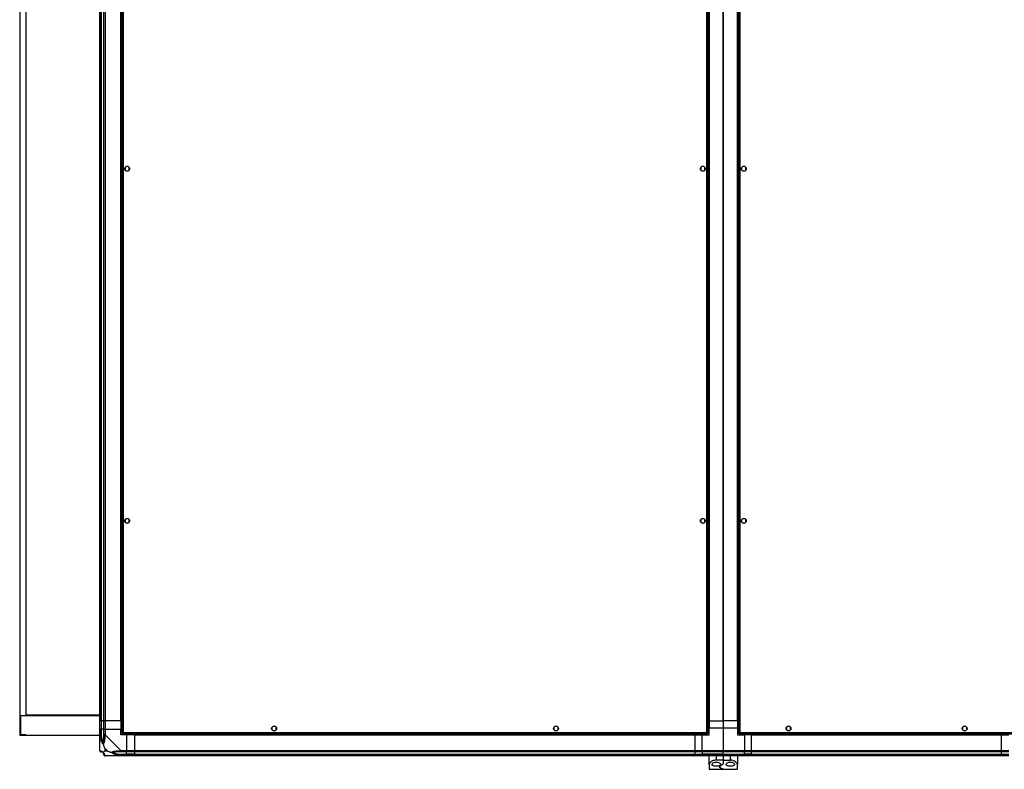
# Model space of a CAD drawing. Units: millimetres. Extents: x 439 to 12543, y -117 to 8628.
# Drawn here: x 9869 to 11267, y 209 to 1274 of the extents above; entities that cross this region are included whole.
import ezdxf

# ---------------------------------------------------------------- set-up
doc = ezdxf.new("R2010")
doc.units = ezdxf.units.MM

msp = doc.modelspace()

# ---------------------------------------------------------------- linework, layer by layer
at = {"linetype": 'Continuous', "lineweight": 25}
for p, q in [((9869.3, 2529.4), (9869.3, 257.4)), ((9877.8, 2529.4), (9877.8, 286.4)), ((9982.8, 278.4), (9982.8, 2513.4)), ((9984.8, 2513.4), (9984.8, 278.4)), ((9985, 278.4), (9985, 2513.4)), ((9988.5, 278.4), (9988.5, 2513.4)), ((9990.5, 2513.4), (9990.5, 278.4)), ((10012.8, 278.4), (10012.8, 2513.4)), ((10013.1, 278.4), (10013.1, 2513.4)), ((10847.4, 2513.4), (10847.4, 278.4)), ((10847.8, 2513.4), (10847.8, 278.4)), ((10867.8, 2513.4), (10867.8, 278.4)), ((10867.8, 278.4), (10867.8, 2513.4)), ((10887.8, 278.4), (10887.8, 2513.4)), ((10888.1, 278.4), (10888.1, 2513.4)), ((10014.3, 1363.4), (10014.3, 260.9)), ((10016.1, 1362.6), (10016.1, 261.7)), ((10844.5, 261.7), (10844.5, 1362.6)), ((10846.3, 260.9), (10846.3, 1363.4)), ((10889.3, 1363.4), (10889.3, 260.9)), ((10891.1, 1362.6), (10891.1, 261.7)), ((10018.8, 1064), (10018.8, 1060.4)), ((10023.6, 1065.2), (10020, 1065.2)), ((10024.8, 1060.4), (10024.8, 1064)), ((10835.8, 1064), (10835.8, 1060.4)), ((10840.6, 1065.2), (10837, 1065.2)), ((10841.8, 1060.4), (10841.8, 1064)), ((10893.8, 1064), (10893.8, 1060.4)), ((10898.6, 1065.2), (10895, 1065.2)), ((10899.8, 1060.4), (10899.8, 1064)), ((10020, 1059.2), (10023.6, 1059.2)), ((10837, 1059.2), (10840.6, 1059.2)), ((10895, 1059.2), (10898.6, 1059.2)), ((10018.8, 564), (10018.8, 560.4)), ((10023.6, 565.2), (10020, 565.2)), ((10020, 559.2), (10023.6, 559.2)), ((10024.8, 560.4), (10024.8, 564)), ((10835.8, 564), (10835.8, 560.4)), ((10840.6, 565.2), (10837, 565.2)), ((10837, 559.2), (10840.6, 559.2)), ((10841.8, 560.4), (10841.8, 564)), ((10893.8, 564), (10893.8, 560.4)), ((10898.6, 565.2), (10895, 565.2)), ((10895, 559.2), (10898.6, 559.2)), ((10899.8, 560.4), (10899.8, 564)), ((9982.8, 285.4), (9870.3, 285.4)), ((9870.3, 285.4), (9870.3, 258.4)), ((9982.8, 286.4), (9877.8, 286.4)), ((9984.8, 278.4), (9982.8, 278.4)), ((9982.8, 266.4), (9982.8, 278.4)), ((9982.8, 258.4), (9982.8, 266.4)), ((9982.8, 266.4), (9984.8, 266.4)), ((9985, 278.4), (9984.8, 278.4)), ((9984.8, 278.4), (9984.8, 266.4)), ((9984.8, 266.4), (9984.8, 258.4)), ((9985, 266.4), (9984.8, 266.4)), ((9988.5, 278.4), (9985, 278.4)), ((9985, 278.4), (9985, 266.4)), ((9985, 256.6), (9985, 266.4)), ((9988.5, 266.4), (9985, 266.4)), ((9990.5, 278.4), (9988.5, 278.4)), ((9988.5, 266.4), (9988.5, 278.4)), ((9988.5, 258.4), (9988.5, 266.4)), ((9988.5, 266.4), (9990.5, 266.4)), ((10012.8, 278.4), (9990.5, 278.4)), ((9990.5, 278.4), (9990.5, 266.4)), ((9990.5, 266.4), (9990.5, 258.4)), ((9990.5, 266.4), (10012.8, 266.4)), ((10012.8, 278.4), (10013.1, 278.4)), ((10012.8, 278.4), (10012.8, 266.4)), ((10012.8, 258.4), (10012.8, 266.4)), ((10013.1, 278.4), (10014.3, 278.4)), ((10227.3, 269.2), (10227.3, 265.6)), ((10232.1, 270.4), (10228.5, 270.4)), ((10233.3, 265.6), (10233.3, 269.2)), ((10627.3, 269.2), (10627.3, 265.6)), ((10632.1, 270.4), (10628.5, 270.4)), ((10633.3, 265.6), (10633.3, 269.2)), ((10847.4, 278.4), (10846.3, 278.4)), ((10847.8, 268.4), (10846.3, 268.4)), ((10847.8, 278.4), (10847.4, 278.4)), ((10847.8, 278.4), (10867.8, 278.4)), ((10847.8, 278.4), (10847.8, 268.4)), ((10847.8, 268.4), (10867.8, 268.4)), ((10847.8, 258.4), (10847.8, 268.4)), ((10887.8, 278.4), (10867.8, 278.4)), ((10867.8, 278.4), (10867.8, 268.4)), ((10867.8, 268.4), (10887.8, 268.4)), ((10867.8, 268.4), (10867.8, 236.2)), ((10887.8, 278.4), (10888.1, 278.4)), ((10887.8, 278.4), (10887.8, 268.4)), ((10887.8, 268.4), (10887.8, 258.4)), ((10889.3, 268.4), (10887.8, 268.4)), ((10888.1, 278.4), (10889.3, 278.4)), ((10957.3, 269.2), (10957.3, 265.6)), ((10962.1, 270.4), (10958.5, 270.4)), ((10963.3, 265.6), (10963.3, 269.2)), ((11207.3, 269.2), (11207.3, 265.6)), ((11212.1, 270.4), (11208.5, 270.4)), ((11213.3, 265.6), (11213.3, 269.2)), ((9877.8, 257.4), (9869.3, 257.4)), ((9877.8, 258.4), (9870.3, 258.4)), ((9877.8, 257.4), (9877.8, 258.4)), ((9982.8, 257.4), (9877.8, 257.4)), ((9982.8, 236.2), (9982.8, 258.4)), ((9990.5, 258.4), (10012.7, 236.2)), ((10020.8, 258.4), (10012.8, 258.4)), ((10014.3, 260.9), (10015.3, 260.9)), ((10015.3, 261), (10015.3, 260.9)), ((10015.3, 261), (10015.3, 260.9)), ((10015.3, 260.9), (10015.3, 260.9)), ((10015.3, 259.9), (10015.3, 260.9)), ((10015.3, 259.9), (10845.3, 259.9)), ((10016.1, 261.7), (10844.5, 261.7)), ((10020.8, 258.4), (10020.8, 236.2)), ((10032.8, 258.4), (10020.8, 258.4)), ((10032.8, 259.9), (10032.8, 258.8)), ((10032.8, 258.8), (10827.8, 258.8)), ((10032.8, 258.8), (10032.8, 258.4)), ((10032.8, 258.4), (10827.8, 258.4)), ((10032.8, 236.2), (10032.8, 258.4)), ((10228.5, 264.4), (10232.1, 264.4)), ((10628.5, 264.4), (10632.1, 264.4)), ((10827.8, 259.9), (10827.8, 258.8)), ((10827.8, 258.8), (10827.8, 258.4)), ((10827.8, 236.2), (10827.8, 258.4)), ((10827.8, 258.4), (10837.8, 258.4)), ((10837.8, 259.9), (10837.8, 258.4)), ((10837.8, 236.2), (10837.8, 258.4)), ((10837.8, 258.4), (10847.8, 258.4)), ((10845.3, 260.9), (10845.3, 260.9)), ((10845.3, 260.9), (10845.3, 260.9)), ((10845.3, 259.9), (10845.3, 260.9)), ((10846.3, 260.9), (10845.3, 260.9)), ((10887.8, 258.4), (10897.8, 258.4)), ((10889.3, 260.9), (10890.3, 260.9)), ((10890.3, 261), (10890.3, 260.9)), ((10890.3, 260.9), (10890.3, 260.9)), ((10890.3, 259.9), (10890.3, 260.9)), ((10890.3, 259.9), (11280.3, 259.9)), ((10891.1, 261.7), (11279.5, 261.7)), ((10897.8, 258.4), (10897.8, 259.9)), ((10897.8, 258.4), (10897.8, 236.2)), ((10907.8, 258.4), (10897.8, 258.4)), ((10907.8, 259.9), (10907.8, 258.8)), ((10907.8, 258.8), (11262.8, 258.8)), ((10907.8, 258.8), (10907.8, 258.4)), ((10907.8, 258.4), (11262.8, 258.4)), ((10907.8, 236.2), (10907.8, 258.4)), ((10958.5, 264.4), (10962.1, 264.4)), ((11208.5, 264.4), (11212.1, 264.4)), ((11262.8, 259.9), (11262.8, 258.8)), ((11262.8, 258.8), (11262.8, 258.4)), ((11262.8, 236.2), (11262.8, 258.4)), ((11262.8, 258.4), (11272.8, 258.4)), ((9990, 239.3), (9990, 235.6)), ((9993.7, 235.6), (9990, 239.3)), ((9990, 235.6), (9993.7, 235.6)), ((10012.7, 228.4), (9990.5, 228.4)), ((10011, 230.7), (10020.8, 230.7)), ((10012.7, 236.2), (10020.8, 236.2)), ((10020.8, 234.2), (10012.7, 234.2)), ((10012.7, 230.4), (10020.8, 230.4)), ((10020.8, 228.4), (10012.7, 228.4)), ((10020.8, 236.2), (10020.8, 234.2)), ((10020.8, 236.2), (10032.8, 236.2)), ((10020.8, 230.7), (10020.8, 234.2)), ((10032.8, 234.2), (10020.8, 234.2)), ((10020.8, 230.4), (10020.8, 230.7)), ((10032.8, 230.7), (10020.8, 230.7)), ((10020.8, 230.4), (10020.8, 228.4)), ((10020.8, 230.4), (10032.8, 230.4)), ((10032.8, 228.4), (10020.8, 228.4)), ((10032.8, 236.2), (10827.8, 236.2)), ((10032.8, 234.2), (10032.8, 236.2)), ((10827.8, 234.2), (10032.8, 234.2)), ((10032.8, 230.7), (10032.8, 234.2)), ((10032.8, 230.7), (10827.8, 230.7)), ((10032.8, 230.4), (10032.8, 230.7)), ((10032.8, 230.4), (10827.8, 230.4)), ((10032.8, 228.4), (10032.8, 230.4)), ((10827.8, 228.4), (10032.8, 228.4)), ((10827.8, 236.2), (10837.8, 236.2)), ((10827.8, 234.2), (10827.8, 236.2)), ((10837.8, 234.2), (10827.8, 234.2)), ((10827.8, 230.7), (10827.8, 234.2)), ((10827.8, 230.7), (10837.8, 230.7)), ((10827.8, 230.4), (10827.8, 230.7)), ((10827.8, 230.4), (10837.8, 230.4)), ((10827.8, 228.4), (10827.8, 230.4)), ((10837.8, 228.4), (10827.8, 228.4)), ((10837.8, 236.2), (10867.8, 236.2)), ((10837.8, 234.2), (10837.8, 236.2)), ((10867.8, 234.2), (10837.8, 234.2)), ((10837.8, 234.2), (10837.8, 230.7)), ((10867.8, 230.7), (10837.8, 230.7)), ((10837.8, 230.7), (10837.8, 230.4)), ((10837.8, 230.4), (10867.8, 230.4)), ((10837.8, 228.4), (10837.8, 230.4)), ((10867.8, 228.4), (10837.8, 228.4)), ((10847.8, 216.4), (10847.8, 228.4)), ((10857.8, 228.4), (10857.8, 222.4)), ((10867.8, 236.2), (10897.8, 236.2)), ((10867.8, 234.2), (10867.8, 236.2)), ((10897.8, 234.2), (10867.8, 234.2)), ((10867.8, 230.7), (10867.8, 234.2)), ((10867.8, 230.7), (10897.8, 230.7)), ((10867.8, 230.4), (10867.8, 230.7)), ((10867.8, 230.4), (10897.8, 230.4)), ((10867.8, 228.4), (10867.8, 230.4)), ((10867.8, 228.4), (10867.8, 222.4)), ((10897.8, 228.4), (10867.8, 228.4)), ((10877.8, 222.4), (10877.8, 228.4)), ((10887.8, 228.4), (10887.8, 216.4)), ((10897.8, 236.2), (10897.8, 234.2)), ((10897.8, 236.2), (10907.8, 236.2)), ((10897.8, 230.7), (10897.8, 234.2)), ((10907.8, 234.2), (10897.8, 234.2)), ((10897.8, 230.4), (10897.8, 230.7)), ((10907.8, 230.7), (10897.8, 230.7)), ((10897.8, 230.4), (10897.8, 228.4)), ((10897.8, 230.4), (10907.8, 230.4)), ((10907.8, 228.4), (10897.8, 228.4)), ((10907.8, 236.2), (11262.8, 236.2)), ((10907.8, 234.2), (10907.8, 236.2)), ((11262.8, 234.2), (10907.8, 234.2)), ((10907.8, 230.7), (10907.8, 234.2)), ((10907.8, 230.7), (11262.8, 230.7)), ((10907.8, 230.4), (10907.8, 230.7)), ((10907.8, 230.4), (11262.8, 230.4)), ((10907.8, 228.4), (10907.8, 230.4)), ((11262.8, 228.4), (10907.8, 228.4)), ((11262.8, 236.2), (11262.8, 234.2)), ((11262.8, 236.2), (11272.8, 236.2)), ((11262.8, 230.7), (11262.8, 234.2)), ((11272.8, 234.2), (11262.8, 234.2)), ((11262.8, 230.4), (11262.8, 230.7)), ((11262.8, 230.7), (11272.8, 230.7)), ((11262.8, 230.4), (11262.8, 228.4)), ((11262.8, 230.4), (11272.8, 230.4)), ((11272.8, 228.4), (11262.8, 228.4)), ((10847.8, 216.4), (10847.8, 209.4)), ((10867.8, 222.4), (10857.8, 222.4)), ((10867.8, 222.4), (10867.8, 217.6)), ((10867.8, 222.4), (10877.8, 222.4)), ((10887.8, 209.4), (10887.8, 216.4)), ((10847.8, 209.4), (10867.8, 209.4)), ((10867.8, 209.5), (10867.8, 209.4)), ((10867.8, 209.4), (10887.8, 209.4))]:
    msp.add_line(p, q, dxfattribs=at)
at = {"linetype": 'Continuous', "lineweight": 25, "flags": 128}
for points in [[(9983.1, 256.2), (9982.9, 257.5), (9982.8, 258.1), (9982.8, 258.4), (9982.8, 258.4)], [(9985, 256.6), (9984.7, 256.6), (9984.4, 256.5), (9984.1, 256.4), (9983.8, 256.4), (9983.6, 256.3), (9983.4, 256.3), (9983.2, 256.3), (9983.1, 256.2)], [(9990.5, 258.4), (9990.5, 258.4), (9990.4, 258), (9990.3, 257.3), (9990.2, 256.2)], [(10010.6, 235.8), (10011.9, 235.9), (10012.5, 236), (10012.7, 236.2), (10012.7, 236.2)], [(10010.6, 228.7), (10010.6, 228.8), (10010.7, 229), (10010.7, 229.2), (10010.8, 229.4), (10010.8, 229.7), (10010.9, 230), (10011, 230.3), (10011, 230.7)], [(10012.7, 228.4), (10012.7, 228.4), (10012.3, 228.4), (10011.7, 228.5), (10010.6, 228.7)]]:
    msp.add_lwpolyline(points, dxfattribs=at)
at = {"linetype": 'Continuous', "lineweight": 25}
for centre in [(10021.8, 1062.2), (10838.8, 1062.2), (10896.8, 1062.2), (10021.8, 562.2), (10838.8, 562.2), (10896.8, 562.2), (10230.3, 267.4), (10630.3, 267.4), (10960.3, 267.4), (11210.3, 267.4)]:
    msp.add_circle(centre, 3.5, dxfattribs=at)
for centre, radius, start, end in [((9989.8, 258.4), 2.19, 234.0101, 278.4343), ((9985.1, 236.1), 1.97, 190.6468, 269.5507), ((9985, 230.7), 3.5, 25.6402, 45.8133), ((9990.5, 230.7), 1.97, 180.4493, 259.3532), ((10012.8, 235.5), 2.19, 171.5657, 215.9899)]:
    msp.add_arc(centre, radius, start, end, dxfattribs=at)
for points, knots in [([(9984.8, 258.4), (9984.5, 258.4), (9984, 258.4), (9983.4, 258.4), (9982.9, 258.4), (9982.8, 258.4), (9982.8, 258.4)], [0, 0, 0, 0, 0.250057, 0.500027, 0.749992, 1, 1, 1, 1]), ([(9987.7, 245.4), (9987.7, 245.4), (9987.4, 245.7), (9987, 246.2), (9986, 247.8), (9985, 250.1), (9983.9, 253.1), (9983.4, 255.2), (9983.1, 256.2)], [0, 0, 0, 0, 0.001906, 0.107156, 0.209944, 0.471819, 0.734755, 1, 1, 1, 1]), ([(9984.8, 258.4), (9984.8, 258.1), (9984.9, 257.5), (9985, 257), (9985, 256.6)], [0, 0, 0, 0, 0.455615, 1, 1, 1, 1]), ([(9985, 256.6), (9985.4, 254.6), (9985.9, 251.7), (9986.8, 248.5), (9987.3, 247.2), (9987.5, 246.8), (9987.5, 246.7)], [0, 0, 0, 0, 0.580912, 0.859811, 0.961593, 1, 1, 1, 1]), ([(9987.5, 246.7), (9987.6, 246.8), (9987.8, 247.2), (9988.1, 248.5), (9988.5, 251.7), (9988.5, 254.6), (9988.5, 256.6)], [0, 0, 0, 0, 0.0384057, 0.1401795, 0.4190812, 1, 1, 1, 1]), ([(9990.2, 256.2), (9990.1, 255.2), (9990, 253.1), (9989.7, 250.1), (9989.2, 247.8), (9988.5, 246.2), (9988, 245.7), (9987.7, 245.4)], [0, 0, 0, 0, 0.264208, 0.528205, 0.790081, 0.892863, 1, 1, 1, 1]), ([(9988.5, 256.6), (9988.5, 257), (9988.5, 257.5), (9988.5, 258.1), (9988.5, 258.4)], [0, 0, 0, 0, 0.544386, 1, 1, 1, 1]), ([(9990.5, 258.4), (9990.3, 258.4), (9989.8, 258.4), (9989.1, 258.4), (9988.6, 258.4), (9988.6, 258.4), (9988.5, 258.4)], [0, 0, 0, 0, 0.249985, 0.500021, 0.749989, 1, 1, 1, 1]), ([(10016.1, 261.7), (10015.9, 261.7), (10015.5, 261.5), (10014.9, 261.4), (10014.5, 261.2), (10014.3, 261), (10014.3, 261), (10014.3, 260.9)], [0, 0, 0, 0, 0.222933, 0.44593, 0.668896, 0.891856, 1, 1, 1, 1]), ([(10015.3, 259.9), (10015.4, 259.9), (10015.5, 260), (10015.7, 260.3), (10015.8, 260.8), (10016, 261.3), (10016.1, 261.6), (10016.1, 261.7)], [0, 0, 0, 0, 0.222946, 0.445917, 0.668913, 0.891875, 1, 1, 1, 1]), ([(10016.1, 261.7), (10016, 261.6), (10015.8, 261.5), (10015.5, 261.3), (10015.3, 261.1), (10015.3, 261), (10015.3, 260.9)], [0, 0, 0, 0, 0.275276, 0.529368, 0.783343, 1, 1, 1, 1]), ([(10015.3, 260.9), (10015.4, 260.9), (10015.5, 261), (10015.7, 261.2), (10015.9, 261.4), (10016, 261.6), (10016.1, 261.7)], [0, 0, 0, 0, 0.2753497, 0.5294902, 0.7835113, 1, 1, 1, 1]), ([(10846.3, 260.9), (10846.3, 261), (10846.2, 261.1), (10845.9, 261.3), (10845.4, 261.5), (10844.9, 261.6), (10844.6, 261.7), (10844.5, 261.7)], [0, 0, 0, 0, 0.222954, 0.445945, 0.668912, 0.891875, 1, 1, 1, 1]), ([(10844.5, 261.7), (10844.6, 261.5), (10844.7, 261.1), (10844.9, 260.5), (10845, 260.1), (10845.2, 259.9), (10845.3, 259.9), (10845.3, 259.9)], [0, 0, 0, 0, 0.222926, 0.445916, 0.668875, 0.891855, 1, 1, 1, 1]), ([(10844.5, 261.7), (10844.6, 261.6), (10844.7, 261.4), (10844.9, 261.1), (10845.1, 260.9), (10845.2, 260.9), (10845.3, 260.9)], [0, 0, 0, 0, 0.275265, 0.529345, 0.783352, 1, 1, 1, 1]), ([(10845.3, 260.9), (10845.3, 261), (10845.3, 261.1), (10845.1, 261.3), (10844.8, 261.5), (10844.6, 261.7), (10844.5, 261.7)], [0, 0, 0, 0, 0.2753664, 0.5294282, 0.7834235, 1, 1, 1, 1]), ([(10891.1, 261.7), (10890.9, 261.7), (10890.5, 261.5), (10889.9, 261.4), (10889.5, 261.2), (10889.3, 261), (10889.3, 261), (10889.3, 260.9)], [0, 0, 0, 0, 0.222965, 0.445921, 0.66888, 0.89186, 1, 1, 1, 1]), ([(10890.3, 259.9), (10890.4, 259.9), (10890.5, 260), (10890.7, 260.3), (10890.8, 260.8), (10891, 261.3), (10891.1, 261.6), (10891.1, 261.7)], [0, 0, 0, 0, 0.222944, 0.445912, 0.668906, 0.891866, 1, 1, 1, 1]), ([(10890.3, 260.9), (10890.4, 260.9), (10890.5, 261), (10890.7, 261.2), (10890.9, 261.4), (10891, 261.6), (10891.1, 261.7)], [0, 0, 0, 0, 0.275338, 0.529467, 0.783434, 1, 1, 1, 1]), ([(10891.1, 261.7), (10891, 261.6), (10890.8, 261.5), (10890.5, 261.3), (10890.3, 261.1), (10890.3, 261), (10890.3, 260.9)], [0, 0, 0, 0, 0.275376, 0.529436, 0.783381, 1, 1, 1, 1]), ([(9983.1, 248.4), (9983, 248.3), (9982.9, 248.3), (9982.9, 248.2), (9982.8, 248.1)], [0, 0, 0, 0, 0.367138, 1, 1, 1, 1]), ([(9987.7, 245.4), (9987.6, 245.7), (9987.5, 246.1), (9987.5, 246.5), (9987.5, 246.7), (9987.5, 246.7)], [0, 0, 0, 0, 0.647759, 0.99371, 1, 1, 1, 1]), ([(9987.7, 245.4), (9987.9, 244.7), (9988.4, 243.2), (9989.2, 241.1), (9989.7, 239.8), (9990, 239.3)], [0, 0, 0, 0, 0.336113, 0.724941, 1, 1, 1, 1]), ([(9982.8, 236.2), (9982.8, 236.2), (9982.8, 236.2), (9982.8, 235.9), (9982.9, 235.9), (9983.1, 235.8), (9983.1, 235.8)], [0, 0, 0, 0, 0.000027, 0.201651, 0.518794, 1, 1, 1, 1]), ([(9982.8, 236.2), (9982.8, 235.9), (9982.9, 235.4), (9983.4, 234.7), (9984, 234.3), (9984.5, 234.2), (9984.8, 234.2)], [0, 0, 0, 0, 0.249986, 0.499994, 0.74994, 1, 1, 1, 1]), ([(9983.1, 235.8), (9983.4, 235.7), (9983.9, 235.6), (9985, 235.3), (9986, 234.8), (9987, 234.1), (9987.4, 233.6), (9987.7, 233.3)], [0, 0, 0, 0, 0.263166, 0.528192, 0.790074, 0.892857, 1, 1, 1, 1]), ([(9985, 234.2), (9985, 234.2), (9984.9, 234.2), (9984.8, 234.2), (9984.8, 234.2)], [0, 0, 0, 0, 0.5444375, 1, 1, 1, 1]), ([(9987.5, 233.1), (9987.5, 233.2), (9987.3, 233.4), (9986.8, 233.7), (9985.9, 234.1), (9985.4, 234.2), (9985, 234.2)], [0, 0, 0, 0, 0.038406, 0.140178, 0.419076, 1, 1, 1, 1]), ([(9987.5, 233.1), (9987.5, 233.1), (9987.5, 233.1), (9987.5, 233.2), (9987.6, 233.2), (9987.7, 233.3)], [0, 0, 0, 0, 0.006432, 0.352228, 1, 1, 1, 1]), ([(9988.5, 230.7), (9988.5, 231), (9988.5, 231.5), (9988.1, 232.4), (9987.8, 232.9), (9987.6, 233.1), (9987.5, 233.1)], [0, 0, 0, 0, 0.580924, 0.859822, 0.961594, 1, 1, 1, 1]), ([(9990, 235.6), (9989.8, 235.5), (9989.5, 235.1), (9989, 234.7), (9988.6, 234.2), (9988.1, 233.7), (9987.8, 233.5), (9987.7, 233.3)], [0, 0, 0, 0, 0.1510986, 0.3533217, 0.6015479, 0.7872037, 1, 1, 1, 1]), ([(9987.7, 233.3), (9987.7, 233.3), (9988, 233.1), (9988.5, 232.6), (9989.2, 231.7), (9989.7, 230.6), (9990, 229.5), (9990.1, 229), (9990.2, 228.7)], [0, 0, 0, 0, 0.001911, 0.107181, 0.209951, 0.471825, 0.734748, 1, 1, 1, 1]), ([(9988.5, 230.4), (9988.5, 230.4), (9988.5, 230.5), (9988.5, 230.6), (9988.5, 230.7)], [0, 0, 0, 0, 0.4555625, 1, 1, 1, 1]), ([(9988.5, 230.4), (9988.6, 230.2), (9988.6, 229.6), (9989.1, 229), (9989.8, 228.5), (9990.3, 228.4), (9990.5, 228.4)], [0, 0, 0, 0, 0.250054, 0.499992, 0.750036, 1, 1, 1, 1]), ([(9990.2, 228.7), (9990.2, 228.7), (9990.3, 228.5), (9990.3, 228.4), (9990.5, 228.4), (9990.5, 228.4), (9990.5, 228.4)], [0, 0, 0, 0, 0.586081, 0.873984, 0.999973, 1, 1, 1, 1]), ([(9993.7, 235.6), (9994, 235.5), (9994.7, 235.1), (9995.9, 234.7), (9997.2, 234.2), (9998.5, 233.7), (9999.4, 233.5), (9999.8, 233.3)], [0, 0, 0, 0, 0.151087, 0.353325, 0.601536, 0.787211, 1, 1, 1, 1]), ([(9999.8, 233.3), (9999.8, 233.3), (10000, 233.6), (10000.6, 234.1), (10002.1, 234.8), (10004.5, 235.3), (10007.5, 235.6), (10009.6, 235.7), (10010.6, 235.8)], [0, 0, 0, 0, 0.001906, 0.107166, 0.209945, 0.471813, 0.735801, 1, 1, 1, 1]), ([(10010.6, 228.7), (10009.6, 229), (10007.5, 229.5), (10004.5, 230.6), (10002.2, 231.7), (10000.6, 232.6), (10000.1, 233.1), (9999.8, 233.3)], [0, 0, 0, 0, 0.263173, 0.528199, 0.790084, 0.892866, 1, 1, 1, 1]), ([(9999.8, 233.3), (10000.1, 233.2), (10000.5, 233.2), (10000.9, 233.1), (10001, 233.1), (10001.1, 233.1)], [0, 0, 0, 0, 0.647759, 0.99371, 1, 1, 1, 1]), ([(10011, 234.2), (10009, 234.2), (10006.1, 234.1), (10002.9, 233.7), (10001.6, 233.4), (10001.2, 233.2), (10001.1, 233.1)], [0, 0, 0, 0, 0.5809188, 0.8598205, 0.9615943, 1, 1, 1, 1]), ([(10001.1, 233.1), (10001.2, 233.1), (10001.6, 232.9), (10002.9, 232.4), (10006.1, 231.5), (10009, 231), (10011, 230.7)], [0, 0, 0, 0, 0.038407, 0.140189, 0.419088, 1, 1, 1, 1]), ([(10012.7, 234.2), (10012.5, 234.2), (10011.9, 234.2), (10011.3, 234.2), (10011, 234.2)], [0, 0, 0, 0, 0.455614, 1, 1, 1, 1]), ([(10011, 230.7), (10011.3, 230.6), (10011.9, 230.5), (10012.5, 230.4), (10012.7, 230.4)], [0, 0, 0, 0, 0.544385, 1, 1, 1, 1]), ([(10012.7, 234.2), (10012.7, 234.2), (10012.7, 234.3), (10012.7, 234.7), (10012.7, 235.4), (10012.7, 235.9), (10012.7, 236.2)], [0, 0, 0, 0, 0.250011, 0.499979, 0.750015, 1, 1, 1, 1]), ([(10012.7, 228.4), (10012.7, 228.4), (10012.7, 228.5), (10012.7, 229), (10012.7, 229.6), (10012.7, 230.2), (10012.7, 230.4)], [0, 0, 0, 0, 0.249986, 0.499987, 0.74995, 1, 1, 1, 1]), ([(10857.8, 222.4), (10856.8, 222.4), (10854.9, 222.2), (10852.2, 221.3), (10849.9, 220), (10848.6, 218.6), (10847.9, 217.3), (10847.8, 216.7), (10847.8, 216.4)], [0, 0, 0, 0, 0.172884, 0.345165, 0.531982, 0.75276, 0.876396, 1, 1, 1, 1]), ([(10857.8, 213.8), (10858.4, 213.8), (10859.7, 213.9), (10861.4, 214.2), (10862.8, 214.8), (10863.7, 215.5), (10863.9, 216.5), (10863.4, 217.6), (10862.2, 218.7), (10860.3, 219.5), (10858.3, 219.8), (10856.4, 219.7), (10854.7, 219.3), (10853.3, 218.6), (10852.2, 217.7), (10851.7, 216.6), (10851.9, 215.5), (10853, 214.6), (10854.7, 214.1), (10856.4, 213.8), (10857.4, 213.8), (10857.8, 213.8)], [0, 0, 0, 0, 0.048119, 0.096199, 0.145356, 0.197506, 0.253908, 0.314884, 0.37837, 0.438856, 0.490937, 0.535787, 0.579161, 0.62605, 0.679409, 0.739513, 0.802961, 0.864379, 0.920619, 0.972037, 1, 1, 1, 1]), ([(10867.2, 216.9), (10866.7, 216.6), (10865.6, 216), (10864.4, 215), (10863.4, 214), (10862.8, 213.1), (10862.7, 212.2), (10863.2, 211.5), (10864, 210.9), (10864.9, 210.6), (10865.3, 210.5)], [0, 0, 0, 0, 0.114123, 0.228259, 0.361977, 0.495666, 0.628479, 0.761243, 0.880632, 1, 1, 1, 1]), ([(10865.3, 210.5), (10865.1, 210.5), (10864.4, 210.7), (10863.6, 211.1), (10863, 211.7), (10862.7, 212.4), (10862.9, 213.2), (10863.5, 214.2), (10864.4, 215.1), (10865.7, 216), (10866.7, 216.6), (10867.2, 216.9)], [0, 0, 0, 0, 0.056556, 0.173272, 0.290004, 0.408352, 0.526734, 0.651424, 0.776145, 0.888077, 1, 1, 1, 1]), ([(10867.8, 209.5), (10867.8, 209.6), (10867.7, 209.7), (10866.9, 210), (10865.9, 210.3), (10865.3, 210.5)], [0, 0, 0, 0, 0.282547, 0.573498, 1, 1, 1, 1]), ([(10865.3, 210.5), (10865.7, 210.3), (10866.6, 210.1), (10867.6, 209.7), (10867.7, 209.6), (10867.8, 209.5)], [0, 0, 0, 0, 0.282879, 0.573768, 1, 1, 1, 1]), ([(10867.2, 216.9), (10867.4, 217), (10867.7, 217.1), (10867.8, 217.4), (10867.8, 217.6), (10867.8, 217.6)], [0, 0, 0, 0, 0.447076, 0.89283, 1, 1, 1, 1]), ([(10867.8, 217.6), (10867.8, 217.5), (10867.7, 217.2), (10867.4, 217), (10867.2, 216.9)], [0, 0, 0, 0, 0.486018, 1, 1, 1, 1]), ([(10877.8, 219.7), (10877.2, 219.7), (10876, 219.6), (10874.4, 219.1), (10873, 218.4), (10872, 217.4), (10871.7, 216.3), (10872.1, 215.3), (10873.4, 214.5), (10875.1, 214), (10877.1, 213.8), (10879.1, 213.8), (10880.9, 214.1), (10882.4, 214.6), (10883.4, 215.3), (10883.9, 216.2), (10883.7, 217.2), (10882.7, 218.4), (10881.1, 219.2), (10879.3, 219.7), (10878.3, 219.7), (10877.8, 219.7)], [0, 0, 0, 0, 0.045378, 0.09064, 0.138874, 0.194044, 0.255445, 0.318865, 0.379113, 0.433999, 0.484485, 0.532567, 0.580066, 0.628558, 0.679546, 0.734412, 0.793924, 0.857015, 0.919259, 0.965815, 1, 1, 1, 1]), ([(10887.8, 216.4), (10887.8, 216.7), (10887.7, 217.3), (10887.1, 218.3), (10886.3, 219.3), (10884.8, 220.5), (10882.7, 221.6), (10880.1, 222.3), (10878.4, 222.4), (10877.8, 222.4)], [0, 0, 0, 0, 0.125579, 0.251196, 0.376803, 0.502353, 0.711134, 0.886599, 1, 1, 1, 1])]:
    msp.add_open_spline(points, degree=3, knots=knots, dxfattribs=at)

doc.saveas('drawing.dxf')
